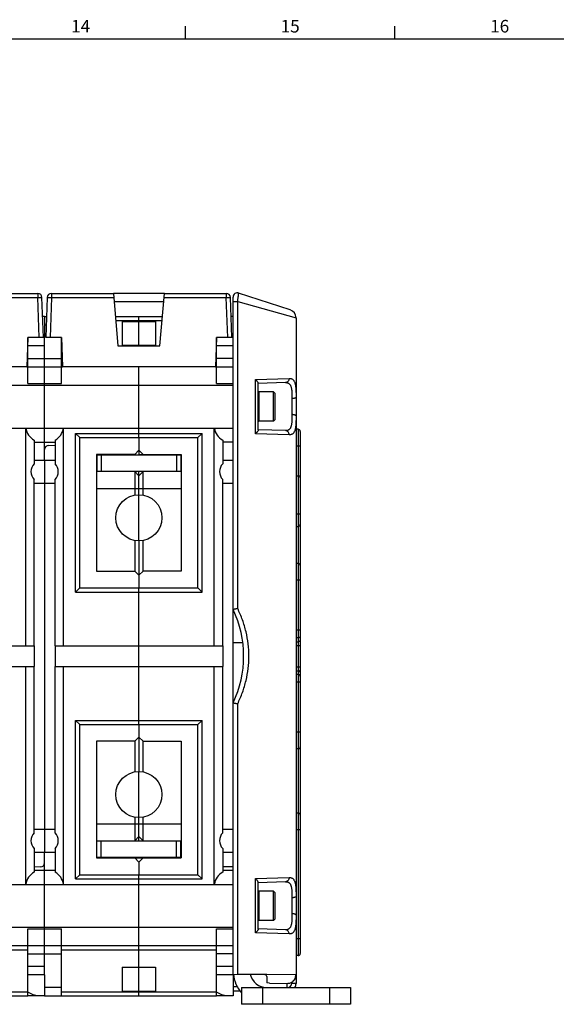
# Model space of a CAD drawing. Units: millimetres. Extents: x 0 to 1189, y 0 to 841.
# Drawn here: x 655 to 783, y 601 to 836 of the extents above; entities that cross this region are included whole.
import ezdxf

# ---------------------------------------------------------------- set-up
doc = ezdxf.new("R2010")
doc.units = ezdxf.units.MM
doc.header["$LTSCALE"] = 65.395
doc.layers.get('0').update_dxf_attribs({"linetype": 'CONTINUOUS'})
for name, color, linetype in [('07_SURFACES', 7, 'CONTINUOUS'), ('08_DRAFTS', 7, 'CONTINUOUS'), ('09_ROUNDS', 7, 'CONTINUOUS'), ('10_CHAMFER', 7, 'CONTINUOUS')]:
    doc.layers.add(name, color=color, linetype=linetype)
doc.styles.add('TEXTSTYLE_2', font='helveticaneue_medium.ttf')

msp = doc.modelspace()

# ---------------------------------------------------------------- linework, layer by layer
at = {"color": 7, "linetype": 'Continuous'}
for p, q in [((694.5, 831), (694.5, 834)), ((744.5, 831), (744.5, 834)), ((10, 831), (1179, 831)), ((660.897, 764.805), (660.42, 764.805)), ((660.897, 764.805), (660.897, 759.805)), ((679.397, 763.633), (687.397, 763.633)), ((679.397, 763.633), (679.397, 757.976)), ((683.397, 757.976), (683.397, 763.633)), ((687.397, 763.633), (687.397, 757.976)), ((705.897, 764.805), (705.42, 764.805)), ((660.897, 759.805), (660.594, 759.805)), ((705.897, 759.805), (705.594, 759.805)), ((679.397, 757.976), (687.397, 757.976)), ((683.397, 738.202), (683.397, 752.805)), ((525.897, 748.408), (705.897, 748.408)), ((711.897, 746.685), (712.017, 746.805)), ((715.497, 746.805), (712.017, 746.805)), ((712.017, 746.805), (712.017, 739.805)), ((715.897, 746.405), (715.497, 746.805)), ((715.497, 739.805), (715.497, 746.805)), ((715.897, 740.205), (715.897, 746.405)), ((711.897, 739.925), (712.017, 739.805)), ((715.497, 739.805), (712.017, 739.805)), ((715.897, 740.205), (715.497, 739.805)), ((669.297, 735.905), (697.497, 735.905)), ((669.297, 700.105), (669.297, 735.905)), ((697.497, 700.105), (697.497, 735.905)), ((658.397, 730.555), (663.397, 730.555)), ((660.897, 730.555), (660.897, 725.055)), ((673.297, 731.905), (673.297, 704.105)), ((680.397, 731.805), (680.397, 731.905)), ((691.897, 731.805), (691.897, 731.905)), ((693.497, 731.905), (693.497, 704.105)), ((703.397, 730.555), (705.897, 730.555)), ((658.397, 725.055), (663.397, 725.055)), ((703.397, 725.055), (705.897, 725.055)), ((683.397, 711.305), (683.397, 722.305)), ((720.897, 714.756), (721.397, 714.756)), ((669.297, 700.105), (697.497, 700.105)), ((658.397, 686.305), (658.397, 681.305)), ((663.397, 686.305), (663.397, 681.305)), ((683.397, 681.305), (683.397, 686.305)), ((703.397, 686.305), (703.397, 681.305)), ((669.297, 667.505), (697.497, 667.505)), ((669.297, 631.705), (669.297, 667.505)), ((697.497, 631.705), (697.497, 667.505)), ((673.297, 663.505), (673.297, 635.705)), ((693.497, 663.505), (693.497, 635.705)), ((683.397, 645.305), (683.397, 656.305)), ((658.397, 642.555), (663.397, 642.555)), ((660.897, 642.555), (660.897, 637.055)), ((703.397, 642.555), (705.897, 642.555)), ((658.397, 637.055), (663.397, 637.055)), ((703.397, 637.055), (705.897, 637.055)), ((686.397, 635.805), (686.397, 635.705)), ((669.297, 631.705), (697.497, 631.705)), ((683.397, 614.805), (683.397, 629.408)), ((711.897, 627.685), (712.017, 627.805)), ((715.497, 627.805), (712.017, 627.805)), ((712.017, 627.805), (712.017, 620.805)), ((715.897, 627.405), (715.497, 627.805)), ((715.497, 620.805), (715.497, 627.805)), ((715.897, 621.205), (715.897, 627.405)), ((711.897, 620.925), (712.017, 620.805)), ((715.497, 620.805), (712.017, 620.805)), ((715.897, 621.205), (715.497, 620.805)), ((525.897, 619.202), (705.897, 619.202)), ((679.397, 609.633), (687.397, 609.633)), ((679.397, 609.633), (679.397, 603.976)), ((683.397, 603.976), (683.397, 609.633)), ((687.397, 609.633), (687.397, 603.976)), ((660.897, 607.805), (656.897, 607.805)), ((660.897, 607.805), (660.897, 602.805)), ((705.897, 607.805), (701.897, 607.805)), ((705.897, 607.805), (705.897, 602.805)), ((714.596, 605.878), (713.897, 605.89)), ((679.397, 603.976), (687.397, 603.976)), ((660.897, 602.805), (656.897, 602.805)), ((705.897, 602.805), (701.897, 602.805))]:
    msp.add_line(p, q, dxfattribs=at)
at = {"color": 9, "linetype": 'Continuous'}
msp.add_line((712.416, 605.089), (712.302, 604.805), dxfattribs=at)
at = {"color": 7, "linetype": 'Continuous'}
for centre, radius, start, end in [((679.897, 641.705), 6, 270, 280.46282), ((713.897, 608.805), 4, 192.21423, 270)]:
    msp.add_arc(centre, radius, start, end, dxfattribs=at)
at = {"color": 3, "linetype": 'Continuous'}
msp.add_arc((713.897, 608.805), 8, 185.56214, 221.3883, dxfattribs=at)
at = {"color": 7, "linetype": 'Continuous'}
for points in [[(659.369, 602.805), (659.278, 602.805), (659.089, 602.821), (658.801, 602.879), (658.502, 602.967), (658.082, 603.118), (657.543, 603.355), (657.115, 603.57), (656.897, 603.685)], [(704.369, 602.805), (704.278, 602.805), (704.089, 602.821), (703.801, 602.879), (703.502, 602.967), (703.082, 603.118), (702.543, 603.355), (702.115, 603.57), (701.897, 603.685)]]:
    msp.add_open_spline(points, degree=3, knots=[0, 0, 0, 0, 0.1032837, 0.214212, 0.3322863, 0.4566657, 0.7207244, 1, 1, 1, 1], dxfattribs=at)
at = {"layer": '07_SURFACES', "color": 9, "linetype": 'Continuous'}
msp.add_line((705.897, 687.105), (708.184, 687.105), dxfattribs=at)
at = {"layer": '08_DRAFTS', "color": 7, "linetype": 'Continuous'}
for p, q in [((689.49, 770.305), (677.303, 770.305)), ((689.315, 768.305), (677.478, 768.305)), ((656.897, 759.805), (656.652, 752.805)), ((664.897, 759.805), (665.141, 752.805)), ((701.897, 759.805), (701.652, 752.805)), ((678.397, 757.805), (688.397, 757.805)), ((656.652, 752.805), (620.141, 752.805)), ((701.652, 752.805), (665.141, 752.805))]:
    msp.add_line(p, q, dxfattribs=at)
at = {"layer": '09_ROUNDS', "color": 7, "linetype": 'Continuous'}
for p, q in [((644.49, 770.305), (659.262, 770.305)), ((662.531, 770.305), (677.303, 770.305)), ((677.303, 770.305), (678.397, 757.805)), ((688.397, 757.805), (689.49, 770.305)), ((689.49, 770.305), (704.262, 770.305)), ((719.515, 766.38), (707.206, 770.38)), ((660.594, 759.805), (660.261, 769.34)), ((661.532, 769.34), (661.199, 759.805)), ((705.594, 759.805), (705.261, 769.34)), ((705.897, 607.805), (705.897, 769.428)), ((660.897, 764.805), (661.374, 764.805)), ((677.784, 764.805), (689.009, 764.805)), ((683.397, 763.633), (683.397, 764.805)), ((720.897, 764.478), (720.897, 605.803)), ((660.594, 759.805), (656.897, 759.805)), ((656.897, 748.805), (656.897, 759.805)), ((660.897, 730.555), (660.897, 759.805)), ((664.897, 759.805), (661.199, 759.805)), ((664.897, 748.805), (664.897, 759.805)), ((705.594, 759.805), (701.897, 759.805)), ((701.897, 748.805), (701.897, 759.805)), ((683.397, 757.805), (683.397, 757.976)), ((656.652, 752.805), (665.141, 752.805)), ((701.652, 752.805), (705.897, 752.805)), ((718.383, 749.031), (711.897, 748.805)), ((711.897, 737.732), (711.897, 748.878)), ((525.897, 738.202), (705.897, 738.202)), ((656.397, 686.305), (656.397, 738.202)), ((665.397, 686.305), (665.397, 738.202)), ((683.397, 735.905), (683.397, 738.202)), ((701.397, 686.305), (701.397, 738.202)), ((718.383, 737.578), (711.897, 737.805)), ((721.397, 737.903), (720.897, 737.903)), ((721.897, 737.403), (721.897, 612.905)), ((658.397, 735.315), (658.397, 729.692)), ((658.397, 734.805), (663.397, 734.805)), ((663.397, 735.315), (663.397, 729.692)), ((669.297, 735.905), (668.297, 736.905)), ((697.497, 735.905), (698.497, 736.905)), ((703.397, 735.315), (703.397, 729.692)), ((705.897, 734.805), (703.397, 734.805)), ((661.862, 734.064), (663.397, 734.118)), ((673.397, 731.805), (693.497, 731.805)), ((673.397, 731.805), (673.397, 727.805)), ((685.397, 731.905), (685.397, 731.805)), ((693.397, 731.805), (693.397, 727.805)), ((673.297, 728.585), (673.397, 728.605)), ((673.297, 727.825), (673.397, 727.805)), ((693.397, 727.805), (673.397, 727.805)), ((720.897, 726.832), (721.397, 726.832)), ((660.897, 725.055), (660.897, 642.555)), ((721.397, 705.925), (720.897, 705.925)), ((669.297, 700.105), (668.297, 699.105)), ((683.397, 686.305), (683.397, 700.105)), ((697.497, 700.105), (698.497, 699.105)), ((656.397, 629.408), (656.397, 681.305)), ((665.397, 629.408), (665.397, 681.305)), ((683.397, 667.505), (683.397, 681.305)), ((701.397, 629.408), (701.397, 681.305)), ((669.297, 667.505), (668.297, 668.505)), ((697.497, 667.505), (698.497, 668.505)), ((721.397, 661.685), (720.897, 661.685)), ((721.397, 646.405), (720.897, 646.405)), ((673.397, 639.805), (693.397, 639.805)), ((673.397, 635.805), (673.397, 639.805)), ((693.397, 639.805), (693.497, 639.785)), ((693.397, 635.805), (693.397, 639.805)), ((693.397, 639.005), (693.497, 639.025)), ((658.397, 637.917), (658.397, 632.295)), ((660.897, 607.805), (660.897, 637.055)), ((663.397, 637.917), (663.397, 632.295)), ((703.397, 637.917), (703.397, 632.295)), ((693.397, 635.805), (673.297, 635.805)), ((659.932, 633.546), (658.397, 633.492)), ((658.397, 632.805), (663.397, 632.805)), ((669.297, 631.705), (668.297, 630.705)), ((683.397, 629.408), (683.397, 631.705)), ((697.497, 631.705), (698.497, 630.705)), ((703.397, 632.805), (705.897, 632.805)), ((525.897, 629.408), (705.897, 629.408)), ((718.383, 630.031), (711.897, 629.805)), ((711.897, 618.732), (711.897, 629.878)), ((656.897, 602.805), (656.897, 618.805)), ((664.897, 602.805), (664.897, 618.805)), ((701.897, 602.805), (701.897, 618.805)), ((718.383, 618.578), (711.897, 618.805)), ((525.897, 614.805), (705.897, 614.805)), ((683.397, 609.633), (683.397, 614.805)), ((721.397, 612.405), (720.897, 612.405)), ((705.897, 608.03), (713.405, 607.899)), ((713.897, 607.399), (713.897, 605.89)), ((714.596, 605.878), (718.814, 605.805)), ((718.797, 605.805), (718.827, 605.804)), ((718.797, 604.805), (718.797, 605.805)), ((683.397, 602.805), (683.397, 603.976)), ((705.897, 604.03), (707.5, 604.002)), ((707.897, 604.805), (733.897, 604.805)), ((707.897, 604.805), (707.897, 600.805)), ((733.897, 604.805), (733.897, 600.805)), ((615.897, 602.805), (656.897, 602.805)), ((660.897, 602.805), (701.897, 602.805))]:
    msp.add_line(p, q, dxfattribs=at)
at = {"layer": '09_ROUNDS', "color": 9, "linetype": 'Continuous'}
for p, q in [((659.262, 770.305), (659.262, 769.34)), ((662.531, 770.305), (662.531, 769.34)), ((704.262, 770.305), (704.262, 769.34)), ((644.406, 769.34), (659.262, 769.34)), ((659.595, 759.805), (659.262, 769.34)), ((662.531, 769.34), (662.198, 759.805)), ((662.531, 769.34), (677.387, 769.34)), ((689.406, 769.34), (704.262, 769.34)), ((704.595, 759.805), (704.262, 769.34)), ((705.897, 768.4), (706.968, 768.4)), ((706.968, 768.4), (720.897, 764.478)), ((706.968, 695.152), (706.968, 768.4)), ((677.872, 763.805), (688.922, 763.805)), ((660.897, 757.805), (656.897, 757.805)), ((705.897, 757.805), (701.897, 757.805)), ((656.897, 753.805), (656.687, 753.805)), ((656.897, 754.805), (664.897, 754.805)), ((664.897, 753.805), (665.106, 753.805)), ((701.897, 753.805), (701.687, 753.805)), ((705.897, 754.805), (701.897, 754.805)), ((711.254, 749.771), (719.238, 750.031)), ((711.254, 736.839), (711.254, 749.771)), ((656.897, 748.805), (664.897, 748.805)), ((701.897, 748.805), (705.897, 748.805)), ((719.932, 745.213), (719.932, 741.397)), ((721.397, 737.903), (721.397, 612.405)), ((668.297, 736.905), (698.497, 736.905)), ((668.297, 699.105), (668.297, 736.905)), ((698.497, 699.105), (698.497, 736.905)), ((719.238, 736.579), (711.254, 736.839)), ((721.897, 733.903), (720.897, 733.903)), ((674.397, 731.805), (674.397, 727.805)), ((692.397, 731.805), (692.397, 727.805)), ((673.309, 728.587), (673.309, 727.822)), ((720.897, 717.756), (721.897, 717.756)), ((721.897, 701.925), (720.897, 701.925)), ((668.297, 699.105), (698.497, 699.105)), ((721.897, 689.998), (720.897, 689.998)), ((721.397, 688.15), (720.897, 688.15)), ((720.897, 687.261), (721.397, 687.261)), ((720.897, 686.337), (721.897, 686.337)), ((720.897, 681.273), (721.897, 681.273)), ((720.897, 680.349), (721.397, 680.349)), ((721.397, 679.459), (720.897, 679.459)), ((721.897, 677.612), (720.897, 677.612)), ((706.968, 608.014), (706.968, 672.458)), ((668.297, 668.505), (698.497, 668.505)), ((668.297, 630.705), (668.297, 668.505)), ((698.497, 630.705), (698.497, 668.505)), ((721.897, 665.685), (720.897, 665.685)), ((721.897, 642.405), (720.897, 642.405)), ((674.397, 635.805), (674.397, 639.805)), ((692.397, 635.805), (692.397, 639.805)), ((693.485, 639.022), (693.485, 639.787)), ((703.397, 633.655), (705.897, 633.655)), ((668.297, 630.705), (698.497, 630.705)), ((711.254, 630.771), (719.238, 631.031)), ((711.254, 617.839), (711.254, 630.771)), ((719.932, 626.213), (719.932, 622.397)), ((656.897, 618.805), (664.897, 618.805)), ((701.897, 618.805), (705.897, 618.805)), ((719.238, 617.579), (711.254, 617.839)), ((721.897, 616.405), (720.897, 616.405)), ((619.897, 613.805), (656.897, 613.805)), ((656.897, 612.805), (664.897, 612.805)), ((664.897, 613.805), (701.897, 613.805)), ((705.897, 612.805), (701.897, 612.805)), ((660.897, 609.805), (656.897, 609.805)), ((705.897, 609.805), (701.897, 609.805)), ((706.968, 608.014), (706.825, 608.014)), ((720.842, 607.804), (706.968, 608.014)), ((706.968, 608.012), (706.968, 608.014)), ((719.862, 606.051), (719.862, 605.803)), ((720.897, 605.803), (719.862, 605.803)), ((720.842, 607.804), (720.897, 607.803)), ((619.897, 603.805), (656.897, 603.805)), ((664.897, 603.805), (701.897, 603.805)), ((705.897, 605.03), (706.854, 605.013)), ((712.897, 604.805), (712.897, 600.805)), ((713.005, 604.906), (718.788, 604.805)), ((728.897, 604.805), (728.897, 600.805))]:
    msp.add_line(p, q, dxfattribs=at)
at = {"layer": '09_ROUNDS', "color": 3, "linetype": 'Continuous'}
msp.add_line((733.897, 600.805), (707.897, 600.805), dxfattribs=at)
at = {"layer": '09_ROUNDS', "color": 7, "linetype": 'Continuous'}
for centre, radius, start, end in [((659.262, 769.305), 1, 2, 90), ((662.531, 769.305), 1, 90, 178), ((704.262, 769.305), 1, 2, 90), ((706.897, 769.428), 1, 72, 180), ((718.897, 764.478), 2, 0, 72), ((721.397, 737.403), 0.5, 0, 90), ((661.897, 733.065), 1, 92, 180), ((721.397, 726.332), 0.5, 0, 90), ((721.397, 715.256), 0.5, 270, 360), ((721.397, 705.425), 0.5, 0, 90), ((682.397, 683.805), 26, 334.66844, 25.33156), ((721.397, 662.185), 0.5, 270, 360), ((721.397, 645.905), 0.5, 0, 90), ((659.897, 634.545), 1, 272, 360), ((721.397, 612.905), 0.5, 270, 360), ((713.397, 607.399), 0.5, 0, 89), ((718.897, 607.803), 2, 268, 360), ((718.897, 605.803), 2, 330.0626, 360)]:
    msp.add_arc(centre, radius, start, end, dxfattribs=at)
at = {"layer": '09_ROUNDS', "color": 9, "linetype": 'Continuous'}
msp.add_arc((718.862, 605.803), 1, 273.40241, 360, dxfattribs=at)
at = {"layer": '09_ROUNDS', "color": 7, "linetype": 'Continuous'}
for centre, major_axis, start_param, end_param in [((660.351, 738.805), (0, 4), -4.5610772, -3.6520475), ((661.442, 738.805), (4, 0), -1.0603414, -0.1513118), ((705.351, 738.805), (4, 0), -2.9902808, -2.0812512), ((660.351, 628.805), (0, 4), 0.5104549, 1.4194845), ((661.442, 628.805), (4, 0), 0.1513118, 1.0603414), ((705.351, 628.805), (4, 0), 2.0812512, 2.9902808)]:
    msp.add_ellipse(centre, major_axis=major_axis, ratio=1, start_param=start_param, end_param=end_param, dxfattribs=at)
at = {"layer": '09_ROUNDS', "color": 9, "linetype": 'Continuous'}
for points, knots in [([(706.968, 768.4), (706.986, 768.528), (707.021, 768.778), (707.071, 769.142), (707.108, 769.431), (707.135, 769.644), (707.153, 769.788), (707.168, 769.918), (707.181, 770.034), (707.192, 770.134), (707.201, 770.218), (707.206, 770.277), (707.208, 770.315), (707.209, 770.337), (707.209, 770.354), (707.209, 770.367), (707.208, 770.375), (707.207, 770.379), (707.206, 770.38)], [0, 0, 0, 0, 0.1938149, 0.3802276, 0.5523528, 0.6310005, 0.7036772, 0.769672, 0.8283325, 0.8790752, 0.9213945, 0.9548724, 0.9681922, 0.979191, 0.9878489, 0.9941594, 0.9981475, 1, 1, 1, 1]), ([(659.262, 769.34), (659.327, 769.342), (659.454, 769.346), (659.639, 769.351), (659.81, 769.353), (659.94, 769.354), (660.032, 769.354), (660.09, 769.353), (660.14, 769.352), (660.182, 769.351), (660.215, 769.349), (660.239, 769.347), (660.253, 769.344), (660.259, 769.342), (660.261, 769.34), (660.261, 769.34)], [0, 0, 0, 0, 0.1946754, 0.3818439, 0.5543343, 0.7055418, 0.7713196, 0.8296862, 0.8800859, 0.9220429, 0.9551688, 0.9791772, 0.9939287, 0.997912, 1, 1, 1, 1]), ([(661.532, 769.34), (661.532, 769.34), (661.534, 769.342), (661.54, 769.344), (661.555, 769.347), (661.578, 769.349), (661.611, 769.351), (661.653, 769.352), (661.703, 769.353), (661.762, 769.354), (661.854, 769.354), (661.984, 769.353), (662.154, 769.351), (662.339, 769.346), (662.466, 769.342), (662.531, 769.34)], [0, 0, 0, 0, 0.002088, 0.0060713, 0.0208228, 0.0448312, 0.0779571, 0.1199141, 0.1703138, 0.2286804, 0.2944582, 0.4456657, 0.6181561, 0.8053246, 1, 1, 1, 1]), ([(704.262, 769.34), (704.327, 769.342), (704.454, 769.346), (704.639, 769.351), (704.81, 769.353), (704.94, 769.354), (705.032, 769.354), (705.09, 769.353), (705.14, 769.352), (705.182, 769.351), (705.215, 769.349), (705.239, 769.347), (705.253, 769.344), (705.259, 769.342), (705.261, 769.34), (705.261, 769.34)], [0, 0, 0, 0, 0.1946754, 0.3818439, 0.5543343, 0.7055418, 0.7713196, 0.8296862, 0.8800859, 0.9220429, 0.9551688, 0.9791772, 0.9939287, 0.997912, 1, 1, 1, 1]), ([(719.238, 750.031), (719.238, 749.904), (719.198, 749.652), (719.042, 749.375), (718.867, 749.206), (718.718, 749.111), (718.555, 749.05), (718.44, 749.033), (718.383, 749.031)], [0, 0, 0, 0, 0.2626927, 0.5175629, 0.6414397, 0.7626895, 0.8819018, 1, 1, 1, 1]), ([(718.383, 749.031), (718.46, 749.034), (718.609, 749.031), (718.825, 748.996), (719.023, 748.929), (719.201, 748.827), (719.358, 748.689), (719.492, 748.517), (719.604, 748.311), (719.696, 748.072), (719.769, 747.802), (719.826, 747.502), (719.867, 747.175), (719.907, 746.691), (719.929, 746.033), (719.932, 745.494), (719.932, 745.213)], [0, 0, 0, 0, 0.0496357, 0.0961608, 0.1404614, 0.1838314, 0.2278609, 0.2741838, 0.3242058, 0.3789395, 0.4389767, 0.504544, 0.5755857, 0.6518447, 0.8183362, 1, 1, 1, 1]), ([(719.238, 750.031), (719.32, 750.033), (719.48, 750.029), (719.711, 749.987), (719.922, 749.907), (720.111, 749.787), (720.277, 749.628), (720.42, 749.43), (720.54, 749.192), (720.638, 748.918), (720.718, 748.606), (720.779, 748.258), (720.825, 747.876), (720.869, 747.305), (720.894, 746.523), (720.897, 745.88), (720.897, 745.543)], [0, 0, 0, 0, 0.0462885, 0.0896284, 0.1310983, 0.1721406, 0.2144047, 0.2594916, 0.3087313, 0.3630804, 0.4231255, 0.4891367, 0.5611323, 0.6389345, 0.810517, 1, 1, 1, 1]), ([(720.897, 745.543), (720.897, 745.532), (720.893, 745.51), (720.879, 745.478), (720.855, 745.447), (720.809, 745.404), (720.729, 745.356), (720.61, 745.309), (720.465, 745.269), (720.299, 745.238), (720.119, 745.219), (719.995, 745.214), (719.932, 745.213)], [0, 0, 0, 0, 0.0297022, 0.0615098, 0.0970909, 0.1375348, 0.234909, 0.3549439, 0.4956492, 0.6533375, 0.8232592, 1, 1, 1, 1]), ([(719.932, 741.397), (719.932, 741.115), (719.929, 740.576), (719.907, 739.919), (719.867, 739.434), (719.826, 739.107), (719.769, 738.808), (719.696, 738.538), (719.604, 738.299), (719.492, 738.093), (719.358, 737.92), (719.201, 737.783), (719.023, 737.681), (718.825, 737.613), (718.609, 737.579), (718.46, 737.576), (718.383, 737.578)], [0, 0, 0, 0, 0.1816637, 0.3481551, 0.4244139, 0.4954557, 0.5610228, 0.6210601, 0.6757938, 0.7258158, 0.7721388, 0.8161683, 0.8595384, 0.903839, 0.9503643, 1, 1, 1, 1]), ([(720.897, 741.067), (720.897, 740.729), (720.894, 740.086), (720.869, 739.305), (720.825, 738.734), (720.779, 738.352), (720.718, 738.004), (720.638, 737.692), (720.54, 737.417), (720.42, 737.18), (720.277, 736.982), (720.111, 736.822), (719.922, 736.703), (719.711, 736.623), (719.48, 736.581), (719.32, 736.576), (719.238, 736.579)], [0, 0, 0, 0, 0.1894829, 0.3610653, 0.4388674, 0.5108629, 0.5768741, 0.6369192, 0.6912683, 0.7405081, 0.785595, 0.8278591, 0.8689015, 0.9103714, 0.9537115, 1, 1, 1, 1]), ([(720.897, 741.067), (720.897, 741.078), (720.893, 741.1), (720.879, 741.132), (720.855, 741.163), (720.809, 741.205), (720.729, 741.253), (720.61, 741.301), (720.465, 741.341), (720.299, 741.371), (720.119, 741.391), (719.995, 741.396), (719.932, 741.397)], [0, 0, 0, 0, 0.0297022, 0.0615098, 0.0970909, 0.1375348, 0.234909, 0.3549439, 0.4956492, 0.6533375, 0.8232592, 1, 1, 1, 1]), ([(719.238, 736.579), (719.238, 736.706), (719.198, 736.958), (719.042, 737.234), (718.867, 737.403), (718.718, 737.499), (718.555, 737.56), (718.44, 737.576), (718.383, 737.578)], [0, 0, 0, 0, 0.2626927, 0.5175629, 0.6414397, 0.7626895, 0.8819018, 1, 1, 1, 1]), ([(709.647, 683.805), (709.647, 684.785), (709.532, 686.747), (709.019, 689.648), (708.176, 692.469), (707.403, 694.274), (706.968, 695.152)], [0, 0, 0, 0, 0.2501621, 0.5001623, 0.7500352, 1, 1, 1, 1]), ([(721.897, 688.612), (721.897, 688.582), (721.89, 688.521), (721.861, 688.434), (721.815, 688.353), (721.731, 688.259), (721.591, 688.174), (721.461, 688.15), (721.397, 688.15)], [0, 0, 0, 0, 0.1203739, 0.2415145, 0.3640603, 0.4884179, 0.7416085, 1, 1, 1, 1]), ([(721.897, 687.723), (721.897, 687.692), (721.89, 687.631), (721.861, 687.544), (721.815, 687.464), (721.731, 687.369), (721.591, 687.284), (721.461, 687.261), (721.397, 687.261)], [0, 0, 0, 0, 0.1203739, 0.2415145, 0.3640603, 0.4884179, 0.7416085, 1, 1, 1, 1]), ([(706.968, 672.458), (707.403, 673.336), (708.176, 675.141), (709.019, 677.962), (709.532, 680.863), (709.647, 682.825), (709.647, 683.805)], [0, 0, 0, 0, 0.249965, 0.4998377, 0.7498375, 1, 1, 1, 1]), ([(721.897, 679.887), (721.897, 679.917), (721.89, 679.978), (721.861, 680.066), (721.815, 680.146), (721.731, 680.24), (721.591, 680.326), (721.461, 680.349), (721.397, 680.349)], [0, 0, 0, 0, 0.1203739, 0.2415145, 0.3640603, 0.4884179, 0.7416085, 1, 1, 1, 1]), ([(721.897, 678.997), (721.897, 679.028), (721.89, 679.088), (721.861, 679.176), (721.815, 679.256), (721.731, 679.351), (721.591, 679.436), (721.461, 679.459), (721.397, 679.459)], [0, 0, 0, 0, 0.1203739, 0.2415145, 0.3640603, 0.4884179, 0.7416085, 1, 1, 1, 1]), ([(719.238, 631.031), (719.238, 630.904), (719.198, 630.652), (719.042, 630.375), (718.867, 630.206), (718.718, 630.111), (718.555, 630.05), (718.44, 630.033), (718.383, 630.031)], [0, 0, 0, 0, 0.2626927, 0.5175629, 0.6414397, 0.7626895, 0.8819018, 1, 1, 1, 1]), ([(718.383, 630.031), (718.46, 630.034), (718.609, 630.031), (718.825, 629.996), (719.023, 629.929), (719.201, 629.827), (719.358, 629.689), (719.492, 629.517), (719.604, 629.311), (719.696, 629.072), (719.769, 628.802), (719.826, 628.502), (719.867, 628.175), (719.907, 627.691), (719.929, 627.033), (719.932, 626.494), (719.932, 626.213)], [0, 0, 0, 0, 0.0496357, 0.0961608, 0.1404614, 0.1838314, 0.2278609, 0.2741838, 0.3242058, 0.3789395, 0.4389767, 0.504544, 0.5755857, 0.6518447, 0.8183362, 1, 1, 1, 1]), ([(719.238, 631.031), (719.32, 631.033), (719.48, 631.029), (719.711, 630.987), (719.922, 630.907), (720.111, 630.787), (720.277, 630.628), (720.42, 630.43), (720.54, 630.192), (720.638, 629.918), (720.718, 629.606), (720.779, 629.258), (720.825, 628.876), (720.869, 628.305), (720.894, 627.523), (720.897, 626.88), (720.897, 626.543)], [0, 0, 0, 0, 0.0462885, 0.0896284, 0.1310983, 0.1721406, 0.2144047, 0.2594916, 0.3087313, 0.3630804, 0.4231255, 0.4891367, 0.5611323, 0.6389345, 0.810517, 1, 1, 1, 1]), ([(720.897, 626.543), (720.897, 626.532), (720.893, 626.51), (720.879, 626.478), (720.855, 626.447), (720.809, 626.404), (720.729, 626.356), (720.61, 626.309), (720.465, 626.269), (720.299, 626.238), (720.119, 626.219), (719.995, 626.214), (719.932, 626.213)], [0, 0, 0, 0, 0.0297022, 0.0615098, 0.0970909, 0.1375348, 0.234909, 0.3549439, 0.4956492, 0.6533375, 0.8232592, 1, 1, 1, 1]), ([(719.932, 622.397), (719.932, 622.115), (719.929, 621.576), (719.907, 620.919), (719.867, 620.434), (719.826, 620.107), (719.769, 619.808), (719.696, 619.538), (719.604, 619.299), (719.492, 619.093), (719.358, 618.92), (719.201, 618.783), (719.023, 618.681), (718.825, 618.613), (718.609, 618.579), (718.46, 618.576), (718.383, 618.578)], [0, 0, 0, 0, 0.1816637, 0.3481551, 0.4244139, 0.4954557, 0.5610228, 0.6210601, 0.6757938, 0.7258158, 0.7721388, 0.8161683, 0.8595384, 0.903839, 0.9503643, 1, 1, 1, 1]), ([(720.897, 622.067), (720.897, 622.078), (720.893, 622.1), (720.879, 622.132), (720.855, 622.163), (720.809, 622.205), (720.729, 622.253), (720.61, 622.301), (720.465, 622.341), (720.299, 622.371), (720.119, 622.391), (719.995, 622.396), (719.932, 622.397)], [0, 0, 0, 0, 0.0297022, 0.0615098, 0.0970909, 0.1375348, 0.234909, 0.3549439, 0.4956492, 0.6533375, 0.8232592, 1, 1, 1, 1]), ([(720.897, 622.067), (720.897, 621.729), (720.894, 621.086), (720.869, 620.305), (720.825, 619.734), (720.779, 619.352), (720.718, 619.004), (720.638, 618.692), (720.54, 618.417), (720.42, 618.18), (720.277, 617.982), (720.111, 617.822), (719.922, 617.703), (719.711, 617.623), (719.48, 617.581), (719.32, 617.576), (719.238, 617.579)], [0, 0, 0, 0, 0.1894829, 0.3610653, 0.4388674, 0.5108629, 0.5768741, 0.6369192, 0.6912683, 0.7405081, 0.785595, 0.8278591, 0.8689015, 0.9103714, 0.9537115, 1, 1, 1, 1]), ([(719.238, 617.579), (719.238, 617.706), (719.198, 617.958), (719.042, 618.234), (718.867, 618.403), (718.718, 618.499), (718.555, 618.56), (718.44, 618.576), (718.383, 618.578)], [0, 0, 0, 0, 0.2626927, 0.5175629, 0.6414397, 0.7626895, 0.8819018, 1, 1, 1, 1]), ([(718.814, 605.805), (718.946, 605.802), (719.21, 605.824), (719.592, 605.934), (719.945, 606.118), (720.255, 606.369), (720.509, 606.675), (720.699, 607.026), (720.815, 607.407), (720.842, 607.672), (720.842, 607.804)], [0, 0, 0, 0, 0.1247707, 0.249578, 0.374451, 0.4994086, 0.6244567, 0.7495868, 0.8747779, 1, 1, 1, 1])]:
    msp.add_open_spline(points, degree=3, knots=knots, dxfattribs=at)
at = {"layer": '09_ROUNDS', "color": 7, "linetype": 'Continuous'}
for points, knots in [([(711.897, 748.878), (711.897, 748.903), (711.882, 748.963), (711.839, 749.054), (711.776, 749.159), (711.696, 749.273), (711.601, 749.393), (711.456, 749.562), (711.337, 749.687), (711.254, 749.771)], [0, 0, 0, 0, 0.069637, 0.1614359, 0.2720826, 0.3979416, 0.5359417, 0.6835982, 1, 1, 1, 1]), ([(711.897, 737.732), (711.897, 737.706), (711.882, 737.647), (711.839, 737.555), (711.776, 737.451), (711.696, 737.337), (711.601, 737.217), (711.456, 737.047), (711.337, 736.922), (711.254, 736.839)], [0, 0, 0, 0, 0.069637, 0.1614359, 0.2720826, 0.3979416, 0.5359417, 0.6835982, 1, 1, 1, 1]), ([(706.968, 695.152), (706.901, 695.137), (706.768, 695.108), (706.574, 695.066), (706.419, 695.032), (706.303, 695.008), (706.225, 694.991), (706.153, 694.976), (706.089, 694.963), (706.033, 694.952), (705.987, 694.943), (705.954, 694.937), (705.932, 694.933), (705.92, 694.931), (705.911, 694.93), (705.903, 694.929), (705.9, 694.929), (705.897, 694.929), (705.897, 694.929)], [0, 0, 0, 0, 0.1886034, 0.3724555, 0.5442654, 0.6234326, 0.6969711, 0.7640742, 0.823986, 0.8760141, 0.9195432, 0.9540498, 0.9677847, 0.9791163, 0.9880121, 0.9944496, 0.9984228, 1, 1, 1, 1]), ([(705.897, 672.681), (705.897, 672.681), (705.9, 672.681), (705.903, 672.681), (705.911, 672.68), (705.92, 672.679), (705.932, 672.677), (705.954, 672.673), (705.987, 672.667), (706.033, 672.658), (706.089, 672.646), (706.153, 672.633), (706.225, 672.619), (706.303, 672.602), (706.419, 672.577), (706.574, 672.544), (706.768, 672.502), (706.901, 672.473), (706.968, 672.458)], [0, 0, 0, 0, 0.0015771, 0.0055504, 0.0119879, 0.0208837, 0.0322152, 0.0459502, 0.0804567, 0.1239859, 0.176014, 0.2359258, 0.3030289, 0.3765674, 0.4557346, 0.6275445, 0.8113966, 1, 1, 1, 1]), ([(711.897, 629.878), (711.897, 629.903), (711.882, 629.963), (711.839, 630.054), (711.776, 630.159), (711.696, 630.273), (711.601, 630.393), (711.456, 630.562), (711.337, 630.687), (711.254, 630.771)], [0, 0, 0, 0, 0.069637, 0.1614359, 0.2720826, 0.3979416, 0.5359417, 0.6835982, 1, 1, 1, 1]), ([(711.897, 618.732), (711.897, 618.706), (711.882, 618.647), (711.839, 618.555), (711.776, 618.451), (711.696, 618.337), (711.601, 618.217), (711.456, 618.047), (711.337, 617.922), (711.254, 617.839)], [0, 0, 0, 0, 0.069637, 0.1614359, 0.2720826, 0.3979416, 0.5359417, 0.6835982, 1, 1, 1, 1])]:
    msp.add_open_spline(points, degree=3, knots=knots, dxfattribs=at)
at = {"layer": '10_CHAMFER', "color": 7, "linetype": 'Continuous'}
for p, q in [((705.897, 768.4), (705.897, 769.065)), ((683.397, 735.905), (683.397, 731.905)), ((682.397, 731.905), (683.397, 732.905)), ((683.397, 732.905), (684.397, 731.905)), ((682.397, 731.905), (673.297, 731.905)), ((683.397, 731.905), (693.497, 731.905)), ((684.297, 731.905), (684.297, 731.805)), ((685.297, 731.905), (685.297, 731.805)), ((673.297, 727.805), (673.397, 727.805)), ((683.397, 726.805), (682.397, 727.805)), ((682.397, 727.805), (682.397, 722.213)), ((683.397, 726.805), (684.397, 727.805)), ((683.397, 722.305), (683.397, 727.805)), ((684.397, 722.213), (684.397, 727.805)), ((693.497, 727.805), (693.397, 727.805)), ((658.397, 686.305), (658.397, 725.917)), ((663.397, 686.305), (663.397, 725.917)), ((703.397, 686.305), (703.397, 725.917)), ((682.397, 711.397), (682.397, 704.105)), ((683.397, 711.305), (683.397, 700.105)), ((684.397, 704.105), (684.397, 711.397)), ((673.297, 704.105), (682.397, 704.105)), ((683.397, 703.105), (682.397, 704.105)), ((684.397, 704.105), (683.397, 703.105)), ((693.497, 704.105), (684.397, 704.105)), ((618.397, 686.305), (658.397, 686.305)), ((663.397, 686.305), (703.397, 686.305)), ((618.397, 681.305), (658.397, 681.305)), ((658.397, 641.692), (658.397, 681.305)), ((663.397, 681.305), (703.397, 681.305)), ((663.397, 641.692), (663.397, 681.305)), ((703.397, 641.692), (703.397, 681.305)), ((683.397, 667.505), (683.397, 656.305)), ((682.397, 663.505), (683.397, 664.505)), ((683.397, 664.505), (684.397, 663.505)), ((682.397, 663.505), (673.297, 663.505)), ((682.397, 663.505), (682.397, 656.213)), ((684.397, 663.505), (693.497, 663.505)), ((684.397, 656.213), (684.397, 663.505)), ((682.397, 645.397), (682.397, 639.805)), ((683.397, 639.805), (683.397, 645.305)), ((684.397, 639.805), (684.397, 645.397)), ((673.297, 639.805), (673.397, 639.805)), ((683.397, 640.805), (682.397, 639.805)), ((683.397, 640.805), (684.397, 639.805)), ((693.497, 639.805), (693.397, 639.805)), ((673.297, 635.705), (693.497, 635.705)), ((681.497, 635.705), (681.497, 635.805)), ((683.397, 634.705), (682.397, 635.705)), ((682.497, 635.705), (682.497, 635.805)), ((684.397, 635.705), (683.397, 634.705)), ((683.397, 634.705), (683.397, 631.705))]:
    msp.add_line(p, q, dxfattribs=at)
at = {"layer": '10_CHAMFER', "color": 9, "linetype": 'Continuous'}
for p, q in [((660.897, 762.805), (661.304, 762.805)), ((673.297, 723.805), (693.497, 723.805)), ((673.297, 643.805), (693.497, 643.805)), ((664.897, 604.805), (660.897, 604.805))]:
    msp.add_line(p, q, dxfattribs=at)
at = {"layer": '10_CHAMFER', "color": 7, "linetype": 'Continuous'}
for centre in [(683.397, 716.805), (683.397, 650.805)]:
    msp.add_circle(centre, 5.5, dxfattribs=at)
for centre, start, end in [((660.397, 727.805), 136.6582, 223.3418), ((661.397, 727.805), 316.65837, 43.34163), ((705.397, 727.805), 136.6582, 223.3418), ((660.397, 639.805), 136.6582, 223.3418), ((661.397, 639.805), 316.65837, 43.34163), ((705.397, 639.805), 136.6582, 223.3418)]:
    msp.add_arc(centre, 2.75, start, end, dxfattribs=at)

# ---------------------------------------------------------------- texts
at = {"color": 2, "linetype": 'Continuous', "char_height": 3, "width": 4.6791, "attachment_point": 2, "line_spacing_factor": 0.9, "style": 'TEXTSTYLE_2'}
for s, insert in [('14', (669.5, 835.5)), ('15', (719.5, 835.5)), ('16', (769.5, 835.5))]:
    msp.add_mtext(s, dxfattribs=dict(at, insert=insert))

doc.saveas('drawing.dxf')
